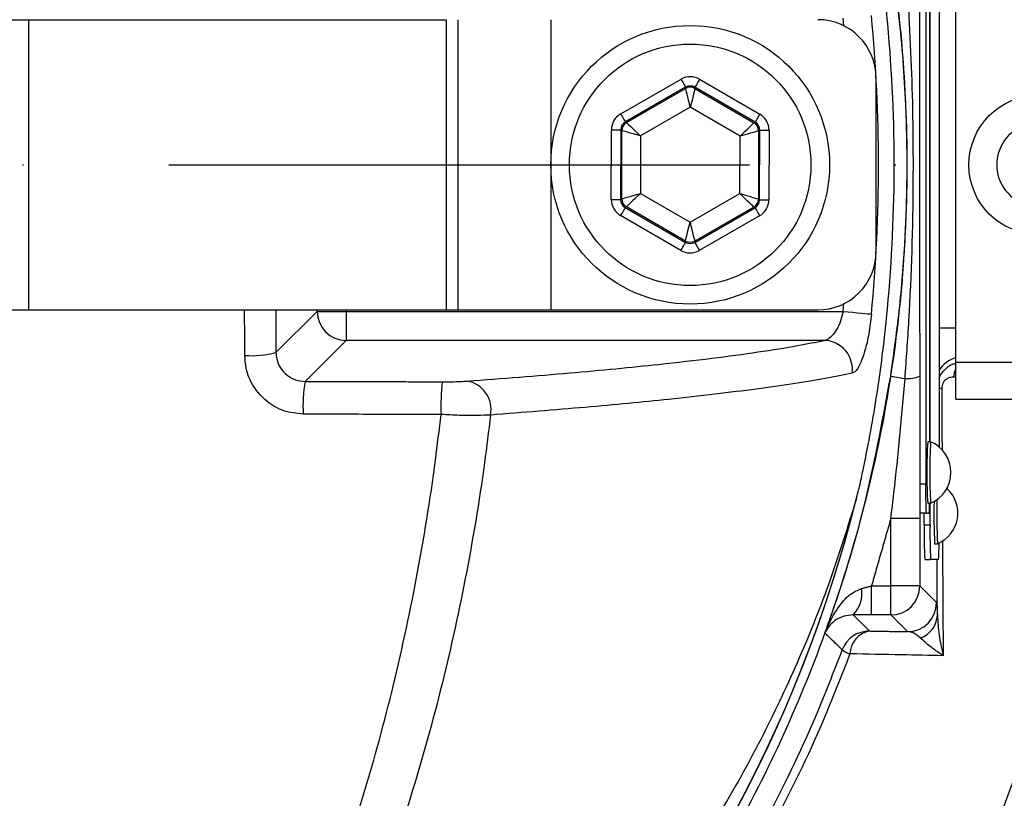
# Model space of a CAD drawing. Extents: x 0 to 10040, y 0 to 6534.
# Drawn here: x 3540 to 3625, y 1252 to 1319 of the extents above; entities that cross this region are included whole.
import ezdxf

# ---------------------------------------------------------------- set-up
doc = ezdxf.new("R2010")
doc.units = 0
doc.header["$LTSCALE"] = 5
doc.header["$MEASUREMENT"] = 0
doc.linetypes.add('GEN7', pattern=[15, 10, -2.5, 0, -2.5])
doc.layers.get('0').update_dxf_attribs({"linetype": 'CONTINUOUS'})
doc.layers.add('7', color=4, linetype='GEN7')
doc.styles.add('ISO', font='GENISO.SHX')
doc.dimstyles.new('GEN-ISO', dxfattribs={"dimtxt": 50, "dimasz": 50, "dimexe": 40, "dimexo": 1, "dimgap": 30, "dimtad": 0, "dimtih": 1, "dimtoh": 1, "dimdec": 1, "dimdsep": 46, "dimtxsty": 'ISO', "dimcen": 2, "dimclrd": 256, "dimclre": 256, "dimclrt": 2, "dimadec": 0, "dimazin": 0, "dimtp": 0.1, "dimtm": 0.1, "dimtfac": 0.05, "dimtdec": 1, "dimtix": 1, "dimtmove": 2, "dimatfit": 3, "dimfxl": 1, "dimtolj": 1, "dimarcsym": 0})

# ---------------------------------------------------------------- blocks, each defined once
blk = doc.blocks.new('*D42')
at = {"color": 3}
for p, q in [((3495.695, 1524.486), (4072.55, 1524.486)), ((4047.55, 1341.266), (4047.55, 1489.486)), ((3728.795, 1306.266), (4072.55, 1306.266))]:
    blk.add_line(p, q, dxfattribs=at)
for points in [[(4053.383, 1489.486), (4041.717, 1489.486), (4047.55, 1524.486)], [(4041.717, 1341.266), (4053.383, 1341.266), (4047.55, 1306.266)]]:
    blk.add_solid(points, dxfattribs=at)
at = {"color": 2, "insert": (3992.55, 1415.376), "char_height": 50, "attachment_point": 5, "rotation": 90, "style": 'ISO'}
blk.add_mtext('\\A1;218', dxfattribs=at)
blk = doc.blocks.new('*D43')
at = {"color": 3}
for p, q in [((3728.795, 1306.266), (4072.55, 1306.266)), ((4047.55, 1271.266), (4047.55, 1065.916)), ((3460.795, 1030.916), (4072.55, 1030.916))]:
    blk.add_line(p, q, dxfattribs=at)
for points in [[(4053.383, 1271.266), (4041.717, 1271.266), (4047.55, 1306.266)], [(4041.717, 1065.916), (4053.383, 1065.916), (4047.55, 1030.916)]]:
    blk.add_solid(points, dxfattribs=at)
at = {"color": 2, "insert": (3992.55, 1168.591), "char_height": 50, "attachment_point": 5, "rotation": 90, "style": 'ISO'}
blk.add_mtext('\\A1;275', dxfattribs=at)

msp = doc.modelspace()

# ---------------------------------------------------------------- linework, layer by layer
at = {"color": 7, "linetype": 'Continuous'}
for p, q in [((3618.074, 1333.766), (3618.074, 1278.766)), ((3619.236, 1330.572), (3619.236, 1281.96)), ((3618.423, 1282.416), (3618.423, 1330.116)), ((3618.448, 1282.416), (3618.448, 1330.116)), ((3620.67, 1289.266), (3620.67, 1323.266)), ((3529.048, 1318.766), (3540.819, 1318.766)), ((3540.819, 1318.766), (3576.773, 1318.766)), ((3540.819, 1318.766), (3540.819, 1293.766)), ((3576.773, 1318.766), (3576.773, 1293.766)), ((3577.795, 1318.766), (3577.795, 1293.766)), ((3585.795, 1318.766), (3585.795, 1293.766)), ((3611.031, 1318.238), (3610.971, 1318.894)), ((3591.816, 1310.655), (3597.007, 1313.642)), ((3598.607, 1313.639), (3603.789, 1310.636)), ((3613.795, 1313.766), (3613.795, 1298.766)), ((3597.406, 1312.948), (3592.215, 1309.962)), ((3592.313, 1309.905), (3597.406, 1312.834)), ((3597.406, 1312.834), (3597.406, 1312.948)), ((3598.206, 1312.947), (3598.206, 1312.833)), ((3603.388, 1309.944), (3598.206, 1312.947)), ((3598.206, 1312.833), (3603.289, 1309.888)), ((3597.803, 1311.218), (3593.511, 1308.749)), ((3602.087, 1308.735), (3597.803, 1311.218)), ((3591.004, 1303.283), (3591.014, 1309.271)), ((3591.814, 1309.27), (3591.804, 1303.281)), ((3591.912, 1309.213), (3591.814, 1309.27)), ((3591.903, 1303.338), (3591.912, 1309.213)), ((3592.215, 1309.962), (3592.313, 1309.905)), ((3603.289, 1309.888), (3603.388, 1309.944)), ((3603.688, 1309.194), (3603.678, 1303.319)), ((3603.786, 1309.251), (3603.688, 1309.194)), ((3603.777, 1303.262), (3603.786, 1309.251)), ((3604.586, 1309.25), (3604.577, 1303.261)), ((3593.511, 1308.749), (3593.503, 1303.797)), ((3602.079, 1303.784), (3602.087, 1308.735)), ((3591.804, 1303.281), (3591.903, 1303.338)), ((3593.503, 1303.797), (3597.787, 1301.315)), ((3597.787, 1301.315), (3602.079, 1303.784)), ((3603.678, 1303.319), (3603.777, 1303.262)), ((3592.302, 1302.645), (3592.203, 1302.588)), ((3592.203, 1302.588), (3597.385, 1299.585)), ((3597.385, 1299.699), (3592.302, 1302.645)), ((3603.277, 1302.627), (3598.185, 1299.698)), ((3598.185, 1299.584), (3603.376, 1302.57)), ((3603.376, 1302.57), (3603.277, 1302.627)), ((3596.984, 1298.893), (3591.802, 1301.896)), ((3603.775, 1301.877), (3598.583, 1298.891)), ((3597.385, 1299.585), (3597.385, 1299.699)), ((3598.185, 1299.698), (3598.185, 1299.584)), ((3610.971, 1293.639), (3611.031, 1294.294)), ((3529.048, 1293.766), (3540.819, 1293.766)), ((3540.819, 1293.766), (3576.773, 1293.766)), ((3562.128, 1290.096), (3565.671, 1293.639)), ((3565.671, 1293.639), (3565.671, 1293.766)), ((3565.671, 1293.639), (3568.168, 1293.639)), ((3568.168, 1293.766), (3568.168, 1293.639)), ((3568.168, 1293.639), (3568.168, 1291.142)), ((3568.168, 1293.639), (3610.971, 1293.639)), ((3576.773, 1293.766), (3577.795, 1293.766)), ((3577.795, 1293.766), (3585.795, 1293.766)), ((3585.795, 1293.766), (3608.795, 1293.766)), ((3619.236, 1292.228), (3620.67, 1292.228)), ((3568.168, 1291.142), (3564.636, 1287.611)), ((3609.339, 1291.142), (3568.168, 1291.142)), ((3620.67, 1286.066), (3620.67, 1289.266)), ((3620.67, 1289.266), (3634.92, 1289.266)), ((3620.67, 1286.066), (3634.92, 1286.066)), ((3618.074, 1278.766), (3617.574, 1278.766)), ((3618.448, 1275.266), (3618.448, 1277.116)), ((3618.118, 1276.266), (3617.618, 1276.266)), ((3617.949, 1275.266), (3617.949, 1276.266)), ((3618.118, 1276.266), (3618.38, 1276.266)), ((3615.073, 1269.988), (3615.073, 1275.801)), ((3617.573, 1275.801), (3615.073, 1275.801)), ((3617.573, 1275.801), (3617.573, 1269.988)), ((3617.949, 1275.266), (3618.448, 1275.266)), ((3618.001, 1272.266), (3618.501, 1272.266)), ((3619.183, 1272.266), (3618.501, 1272.266)), ((3613.407, 1269.988), (3615.073, 1269.988)), ((3613.407, 1267.489), (3613.407, 1269.988)), ((3617.573, 1269.988), (3615.073, 1269.988)), ((3615.073, 1267.489), (3615.073, 1269.988)), ((3617.573, 1269.988), (3619.007, 1268.554)), ((3615.073, 1267.489), (3613.407, 1267.489)), ((3616.508, 1266.054), (3615.073, 1267.489))]:
    msp.add_line(p, q, dxfattribs=at)
for points in [[(3597.007, 1313.642), (3597.084, 1313.508), (3597.158, 1313.379), (3597.227, 1313.26), (3597.287, 1313.155), (3597.336, 1313.069), (3597.374, 1313.004), (3597.397, 1312.964), (3597.406, 1312.948)], [(3598.607, 1313.639), (3598.53, 1313.505), (3598.455, 1313.377), (3598.386, 1313.258), (3598.326, 1313.154), (3598.276, 1313.068), (3598.238, 1313.003), (3598.215, 1312.962), (3598.206, 1312.947)], [(3597.803, 1311.218), (3597.727, 1311.53), (3597.653, 1311.83), (3597.585, 1312.107), (3597.525, 1312.351), (3597.475, 1312.552), (3597.438, 1312.703), (3597.415, 1312.799), (3597.406, 1312.834)], [(3598.206, 1312.833), (3598.197, 1312.797), (3598.173, 1312.702), (3598.135, 1312.551), (3598.085, 1312.35), (3598.025, 1312.106), (3597.956, 1311.829), (3597.881, 1311.529), (3597.803, 1311.218)], [(3591.816, 1310.655), (3591.893, 1310.522), (3591.967, 1310.393), (3592.035, 1310.274), (3592.096, 1310.169), (3592.145, 1310.083), (3592.183, 1310.018), (3592.206, 1309.977), (3592.215, 1309.962)], [(3603.789, 1310.636), (3603.711, 1310.503), (3603.637, 1310.374), (3603.568, 1310.256), (3603.507, 1310.151), (3603.458, 1310.065), (3603.42, 1310), (3603.396, 1309.96), (3603.388, 1309.944)], [(3591.014, 1309.271), (3591.168, 1309.271), (3591.317, 1309.271), (3591.454, 1309.271), (3591.575, 1309.27), (3591.674, 1309.27), (3591.749, 1309.27), (3591.796, 1309.27), (3591.814, 1309.27)], [(3593.511, 1308.749), (3593.203, 1308.838), (3592.906, 1308.924), (3592.631, 1309.004), (3592.39, 1309.074), (3592.191, 1309.132), (3592.042, 1309.175), (3591.948, 1309.203), (3591.912, 1309.213)], [(3592.313, 1309.905), (3592.34, 1309.879), (3592.41, 1309.811), (3592.522, 1309.703), (3592.671, 1309.559), (3592.852, 1309.385), (3593.058, 1309.187), (3593.28, 1308.972), (3593.511, 1308.749)], [(3602.087, 1308.735), (3602.319, 1308.957), (3602.542, 1309.171), (3602.748, 1309.369), (3602.93, 1309.543), (3603.079, 1309.686), (3603.192, 1309.794), (3603.262, 1309.862), (3603.289, 1309.888)], [(3603.688, 1309.194), (3603.652, 1309.184), (3603.558, 1309.157), (3603.408, 1309.114), (3603.209, 1309.057), (3602.968, 1308.988), (3602.693, 1308.909), (3602.396, 1308.824), (3602.087, 1308.735)], [(3603.786, 1309.251), (3603.804, 1309.251), (3603.851, 1309.251), (3603.926, 1309.251), (3604.026, 1309.251), (3604.146, 1309.25), (3604.283, 1309.25), (3604.432, 1309.25), (3604.586, 1309.25)], [(3591.004, 1303.283), (3591.159, 1303.282), (3591.307, 1303.282), (3591.445, 1303.282), (3591.565, 1303.282), (3591.665, 1303.281), (3591.739, 1303.281), (3591.787, 1303.281), (3591.804, 1303.281)], [(3591.903, 1303.338), (3591.938, 1303.348), (3592.033, 1303.375), (3592.182, 1303.418), (3592.381, 1303.475), (3592.623, 1303.545), (3592.897, 1303.623), (3593.195, 1303.709), (3593.503, 1303.797)], [(3593.503, 1303.797), (3593.271, 1303.575), (3593.048, 1303.361), (3592.842, 1303.163), (3592.661, 1302.989), (3592.511, 1302.846), (3592.399, 1302.738), (3592.328, 1302.67), (3592.302, 1302.645)], [(3602.079, 1303.784), (3602.388, 1303.694), (3602.685, 1303.608), (3602.959, 1303.528), (3603.2, 1303.458), (3603.399, 1303.4), (3603.549, 1303.357), (3603.643, 1303.33), (3603.678, 1303.319)], [(3603.277, 1302.627), (3603.251, 1302.653), (3603.18, 1302.721), (3603.068, 1302.829), (3602.919, 1302.973), (3602.739, 1303.147), (3602.533, 1303.346), (3602.311, 1303.56), (3602.079, 1303.784)], [(3603.777, 1303.262), (3603.795, 1303.262), (3603.842, 1303.262), (3603.916, 1303.262), (3604.016, 1303.262), (3604.137, 1303.262), (3604.274, 1303.261), (3604.422, 1303.261), (3604.577, 1303.261)], [(3592.203, 1302.588), (3592.194, 1302.573), (3592.171, 1302.532), (3592.133, 1302.467), (3592.083, 1302.381), (3592.023, 1302.277), (3591.954, 1302.158), (3591.879, 1302.029), (3591.802, 1301.896)], [(3603.376, 1302.57), (3603.385, 1302.555), (3603.408, 1302.514), (3603.445, 1302.449), (3603.495, 1302.363), (3603.555, 1302.258), (3603.624, 1302.139), (3603.698, 1302.011), (3603.775, 1301.877)], [(3597.385, 1299.699), (3597.394, 1299.735), (3597.418, 1299.83), (3597.455, 1299.981), (3597.505, 1300.182), (3597.566, 1300.426), (3597.635, 1300.703), (3597.71, 1301.003), (3597.787, 1301.315)], [(3597.787, 1301.315), (3597.864, 1301.003), (3597.938, 1300.702), (3598.006, 1300.425), (3598.066, 1300.181), (3598.115, 1299.98), (3598.153, 1299.829), (3598.176, 1299.734), (3598.185, 1299.698)], [(3597.385, 1299.585), (3597.376, 1299.57), (3597.352, 1299.529), (3597.315, 1299.465), (3597.265, 1299.378), (3597.204, 1299.274), (3597.136, 1299.155), (3597.061, 1299.027), (3596.984, 1298.893)], [(3598.185, 1299.584), (3598.193, 1299.569), (3598.217, 1299.528), (3598.254, 1299.463), (3598.304, 1299.377), (3598.364, 1299.272), (3598.432, 1299.153), (3598.507, 1299.024), (3598.583, 1298.891)], [(3610.971, 1293.639), (3611.393, 1293.598), (3611.803, 1293.56), (3612.189, 1293.523), (3612.54, 1293.49), (3612.845, 1293.461), (3613.096, 1293.437), (3613.285, 1293.419), (3613.407, 1293.408)], [(3615.06, 1288.051), (3615.087, 1288.047), (3615.155, 1288.036), (3615.261, 1288.02), (3615.405, 1287.997), (3615.583, 1287.97), (3615.794, 1287.937), (3616.032, 1287.9), (3616.296, 1287.859)]]:
    msp.add_lwpolyline(points, dxfattribs=at)
for centre, radius in [((3477.795, 1306.266), 162.5), ((3477.795, 1306.266), 160), ((3597.795, 1306.266), 12), ((3597.795, 1306.266), 10.4), ((3627.795, 1306.266), 6)]:
    msp.add_circle(centre, radius, dxfattribs=at)
for centre, radius, start, end in [((3477.795, 1306.266), 169.897, 326.9185, 33.0815), ((3477.795, 1306.266), 171.662, 326.9185, 31.88617), ((3608.795, 1313.766), 5, 0, 90), ((3477.795, 1306.266), 136.219, 354.58345, 5.41655), ((3597.805, 1312.141), 0.8, 59.91946, 119.89815), ((3592.712, 1309.212), 0.8, 119.91878, 179.89868), ((3602.888, 1309.195), 0.8, 359.92109, 59.89757), ((3627.795, 1306.266), 3.6, 101.93786, 256.25869), ((3477.795, 1306.266), 162.5, 270, 0), ((3592.703, 1303.337), 0.8, 179.91857, 239.89823), ((3602.878, 1303.321), 0.8, 299.92066, 359.89772), ((3597.786, 1300.391), 0.8, 239.91961, 299.89801), ((3608.795, 1298.766), 5, 270, 0), ((3568.176, 1293.647), 2.505, 180.1837, 269.81639), ((3609.263, 1288.635), 2.508, 352.83001, 88.25849), ((3560.062, 1297.769), 7.946, 265.51656, 285.07394), ((3621.338, 1287.228), 2.502, 105.47795, 147.17906), ((3616.481, 1290.905), 3.052, 266.50881, 290.71699), ((3622.415, 1287.84), 1.945, 153.74256, 175.75222), ((3576.906, 1285.474), 12.454, 170.1233, 183.15851), ((3595.558, 1285.441), 19.227, 173.62371, 182.04959), ((3578.178, 1285.195), 2.47, 348.73588, 80.46134), ((3619.806, 1284.348), 2.697, 97.34708, 102.21108), ((3477.795, 1306.266), 157.061, 325.17973, 352.61057), ((3477.795, 1306.266), 158.121, 325.17973, 352.66041), ((3665.902, 1279.766), 47.727, 176.81706, 183.18294), ((3665.878, 1279.769), 47.454, 176.80245, 183.20496), ((3617.367, 1279.766), 2.881, 293.12399, 66.87601), ((3466.635, 1289.576), 255.3, 299.0463, 357.55815), ((3653.928, 1278.141), 35.86, 179.00191, 182.99777), ((3497.795, 1306.266), 117.88, 286.42398, 346.18439), ((3617.961, 1276.266), 2.881, 293.12399, 47.64722), ((3497.795, 1306.266), 117.872, 286.42368, 345.84682), ((3608.169, 1277.086), 10.243, 355.41168, 0.17097), ((3670.956, 1276.053), 52.171, 178.66776, 182.67688), ((3671.708, 1276.101), 52.675, 178.55682, 182.70346), ((3660.964, 1274.516), 43.022, 179.00158, 182.99832), ((3661.464, 1274.516), 43.022, 179.0013, 182.99804), ((3600.791, 1273.551), 18.437, 356.00252, 0.3938), ((3609.996, 1269.32), 2.591, 315.13567, 9.87406), ((3615.072, 1269.989), 2.5, 270.02027, 359.97998), ((3616.507, 1268.555), 2.501, 270.02047, 359.97979), ((3616.867, 1267.582), 2.216, 289.91015, 357.32009), ((3613.237, 1263.608), 2.501, 90.02111, 159.70754), ((3613.614, 1264.079), 2.064, 100.52931, 178.30926), ((3612.349, 1266.523), 2.513, 234.56091, 251.46291)]:
    msp.add_arc(centre, radius, start, end, dxfattribs=at)
for centre, major_axis, ratio, start_param, end_param in [((3597.805, 1312.254), (-0.003, -1.6), 0.999797, 2.618082, 3.665103), ((3597.805, 1312.254), (0.001, 0.8), 0.999391, 5.759674, 6.806696), ((3592.614, 1309.268), (1.385, -0.802), 0.999797, 2.618082, 3.665103), ((3602.986, 1309.252), (-1.387, -0.798), 0.999797, 2.618082, 3.665103), ((3592.614, 1309.268), (0.693, -0.401), 0.999391, 2.618082, 3.665103), ((3602.986, 1309.252), (0.694, 0.399), 0.999391, 5.759674, 6.806696), ((3592.605, 1303.28), (1.387, 0.798), 0.999797, 2.618082, 3.665103), ((3592.605, 1303.28), (0.694, 0.399), 0.999391, 2.618082, 3.665103), ((3602.976, 1303.264), (0.693, -0.401), 0.999391, 5.759674, 6.806696), ((3602.976, 1303.264), (-1.385, 0.802), 0.999797, 2.618082, 3.665103), ((3597.786, 1300.278), (0.001, 0.8), 0.999391, 2.618082, 3.665103), ((3597.786, 1300.278), (0.003, 1.6), 0.999797, 2.618082, 3.665103)]:
    msp.add_ellipse(centre, major_axis=major_axis, ratio=ratio, start_param=start_param, end_param=end_param, dxfattribs=at)
for points, knots in [([(3680.938, 1158.675), (3683.775, 1163.53), (3689.438, 1173.221), (3696.632, 1188.426), (3702.823, 1203.996), (3707.909, 1219.919), (3711.901, 1236.118), (3714.777, 1252.534), (3716.483, 1268.64), (3717.096, 1284.344), (3716.84, 1299.569), (3715.561, 1314.692), (3713.333, 1329.656), (3710.157, 1344.408), (3705.929, 1359.338), (3700.565, 1374.368), (3693.983, 1389.396), (3686.374, 1403.903), (3677.883, 1417.868), (3668.405, 1431.108), (3658.046, 1443.6), (3647.156, 1454.963), (3635.868, 1465.234), (3624.285, 1474.444), (3612.153, 1482.904), (3599.422, 1490.392), (3586.242, 1496.949), (3572.294, 1502.749), (3557.599, 1507.673), (3542.191, 1511.606), (3526.561, 1514.396), (3510.776, 1516.022), (3494.931, 1516.495), (3479.123, 1515.912), (3463.906, 1514.13), (3449.354, 1511.348), (3435.508, 1507.682), (3422.001, 1503.078), (3408.884, 1497.572), (3396.293, 1491.189), (3387.013, 1485.749), (3381.98, 1482.441), (3380.828, 1481.684)], [0, 0, 0, 0, 0.027607, 0.055107, 0.082517, 0.109856, 0.137145, 0.164404, 0.191653, 0.216636, 0.241553, 0.266376, 0.29112, 0.315801, 0.340437, 0.367281, 0.394113, 0.420945, 0.447677, 0.4743, 0.500834, 0.527302, 0.551525, 0.575727, 0.599924, 0.624102, 0.648177, 0.672152, 0.698216, 0.724212, 0.750167, 0.77611, 0.802063, 0.827942, 0.8537, 0.87721, 0.90063, 0.923965, 0.947226, 0.970425, 0.993234, 1, 1, 1, 1]), ([(3570.076, 1209.009), (3567.502, 1207.195), (3562.353, 1203.567), (3553.869, 1198.76), (3544.762, 1194.503), (3535.027, 1190.955), (3525.04, 1188.218), (3513.77, 1186.166), (3501.216, 1184.915), (3487.399, 1184.527), (3473.55, 1185.189), (3460.371, 1186.818), (3447.929, 1189.294), (3436.244, 1192.438), (3424.793, 1196.335), (3413.663, 1200.95), (3402.855, 1206.293), (3392.421, 1212.37), (3382.384, 1219.148), (3372.848, 1226.546), (3363.865, 1234.501), (3356.359, 1242.11), (3350.119, 1249.135), (3345.039, 1255.523), (3340.434, 1262.297), (3336.399, 1269.661), (3333.104, 1277.628), (3330.568, 1286.072), (3328.904, 1294.774), (3328.178, 1303.629), (3328.367, 1312.515), (3329.394, 1320.731), (3331.063, 1328.192), (3333.153, 1334.893), (3335.85, 1341.6), (3339.257, 1348.191), (3343.354, 1354.595), (3347.89, 1360.654), (3354.047, 1367.939), (3362.035, 1376.319), (3372.165, 1385.474), (3383.007, 1393.893), (3394.425, 1401.456), (3406.374, 1408.109), (3418.769, 1413.847), (3431.6, 1418.672), (3444.338, 1422.401), (3456.878, 1425.093), (3469.129, 1426.869), (3481.456, 1427.824), (3493.099, 1427.926), (3504.003, 1427.376), (3514.157, 1426.282), (3524.193, 1424.498), (3534.027, 1421.929), (3543.593, 1418.504), (3552.842, 1414.298), (3561.718, 1409.335), (3567.349, 1405.54), (3570.073, 1403.526), (3570.076, 1403.523)], [0, 0, 0, 0, 0.015332, 0.030665, 0.047482, 0.064359, 0.08124, 0.098061, 0.120381, 0.142779, 0.165173, 0.187488, 0.20692, 0.226431, 0.245971, 0.265487, 0.284925, 0.304718, 0.324581, 0.344473, 0.364345, 0.384147, 0.397765, 0.411419, 0.425032, 0.438592, 0.452869, 0.467188, 0.481462, 0.495739, 0.510063, 0.524341, 0.535725, 0.547132, 0.558517, 0.571078, 0.583684, 0.596324, 0.60893, 0.631492, 0.65412, 0.676743, 0.699297, 0.721397, 0.743571, 0.765741, 0.787834, 0.807727, 0.827678, 0.847629, 0.867524, 0.884122, 0.900759, 0.917379, 0.933954, 0.950432, 0.966967, 0.983501, 0.999978, 1, 1, 1, 1]), ([(3570.953, 1401.936), (3570.565, 1402.228), (3567.496, 1404.543), (3561.51, 1408.582), (3552.709, 1413.526), (3543.536, 1417.716), (3534.035, 1421.138), (3524.251, 1423.714), (3514.25, 1425.51), (3504.129, 1426.617), (3493.245, 1427.182), (3481.607, 1427.095), (3469.273, 1426.148), (3457.013, 1424.375), (3444.468, 1421.68), (3431.728, 1417.94), (3418.899, 1413.098), (3406.51, 1407.338), (3394.577, 1400.662), (3383.186, 1393.077), (3372.379, 1384.639), (3362.288, 1375.466), (3354.354, 1367.09), (3348.263, 1359.839), (3343.798, 1353.848), (3339.767, 1347.518), (3336.422, 1341.015), (3333.779, 1334.407), (3331.734, 1327.818), (3330.101, 1320.484), (3329.097, 1312.408), (3328.912, 1303.674), (3329.622, 1294.97), (3331.25, 1286.415), (3333.731, 1278.114), (3336.962, 1270.263), (3340.927, 1262.989), (3345.467, 1256.282), (3350.475, 1249.954), (3356.653, 1242.959), (3364.111, 1235.352), (3373.061, 1227.379), (3382.568, 1219.963), (3392.578, 1213.167), (3402.994, 1207.07), (3413.793, 1201.708), (3424.921, 1197.076), (3436.374, 1193.166), (3448.063, 1190.014), (3460.509, 1187.535), (3473.695, 1185.912), (3487.55, 1185.264), (3501.371, 1185.671), (3513.903, 1186.944), (3525.123, 1189.011), (3535.035, 1191.747), (3544.694, 1195.288), (3553.945, 1199.634), (3562.766, 1204.682), (3568.224, 1208.625), (3570.953, 1210.597)], [0, 0, 0, 0, 0.002364, 0.01872, 0.035134, 0.051548, 0.067905, 0.084427, 0.100995, 0.11758, 0.134126, 0.154031, 0.173994, 0.193955, 0.213858, 0.235956, 0.25813, 0.280309, 0.302413, 0.32494, 0.347536, 0.370138, 0.392672, 0.405128, 0.417616, 0.430072, 0.442482, 0.453674, 0.464888, 0.476079, 0.490111, 0.504189, 0.518221, 0.532252, 0.546328, 0.560362, 0.573781, 0.587252, 0.600764, 0.61424, 0.634021, 0.653874, 0.673746, 0.693589, 0.713363, 0.732807, 0.752331, 0.771879, 0.791398, 0.810838, 0.833158, 0.85556, 0.877965, 0.900292, 0.916997, 0.933762, 0.950522, 0.967223, 0.983612, 1, 1, 1, 1]), ([(3532.163, 1419.849), (3534.712, 1419.022), (3539.811, 1417.369), (3548.006, 1413.916), (3556.686, 1409.465), (3565.657, 1403.786), (3574.097, 1397.346), (3581.778, 1390.322), (3588.668, 1382.791), (3594.79, 1374.855), (3600.232, 1366.438), (3604.96, 1357.574), (3608.914, 1348.303), (3612.084, 1338.686), (3614.436, 1328.838), (3615.939, 1318.87), (3616.569, 1308.845), (3616.358, 1298.825), (3615.315, 1288.857), (3613.442, 1279.022), (3610.727, 1269.386), (3607.211, 1260), (3602.928, 1250.939), (3597.905, 1242.279), (3592.154, 1234.084), (3585.73, 1226.392), (3578.689, 1219.259), (3570.7, 1212.425), (3562.256, 1206.447), (3553.458, 1201.319), (3544.873, 1197.206), (3537.716, 1194.425), (3533.428, 1193.08), (3532.163, 1192.683)], [0, 0, 0, 0, 0.026526, 0.053052, 0.0879563, 0.1230006, 0.158045, 0.1929494, 0.2259151, 0.2589987, 0.2920822, 0.325048, 0.3583482, 0.39177, 0.4251916, 0.4584918, 0.4914562, 0.5245384, 0.5576205, 0.5905847, 0.623549, 0.6566311, 0.689713, 0.7226771, 0.7556416, 0.7887237, 0.8218058, 0.85477, 0.8927046, 0.9240774, 0.9555008, 0.9868736, 1, 1, 1, 1]), ([(3617.733, 1415.536), (3617.733, 1415.536), (3619.204, 1412.962), (3623.083, 1408.417), (3628.666, 1399.274), (3634.852, 1388.37), (3640.848, 1375.308), (3645.884, 1361.852), (3649.73, 1348.595), (3652.484, 1335.638), (3654.238, 1323.054), (3655.068, 1310.378), (3654.919, 1297.28), (3653.627, 1283.845), (3651.097, 1269.618), (3647.311, 1255.082), (3642.158, 1240.375), (3635.867, 1226.11), (3629.323, 1214.339), (3623.442, 1204.622), (3619.422, 1199.879), (3617.892, 1197.2), (3617.892, 1197.2)], [0, 0, 0, 0, 0, 0.037933, 0.075867, 0.136976, 0.198261, 0.259549, 0.32066, 0.374713, 0.42891, 0.483086, 0.537109, 0.596337, 0.655575, 0.72183, 0.788309, 0.854786, 0.921038, 0.960519, 1, 1, 1, 1, 1]), ([(3612.09, 1277.445), (3612.204, 1277.879), (3612.433, 1278.752), (3613.075, 1281.808), (3613.951, 1286.546), (3615.01, 1295.09), (3615.571, 1305.734), (3615.088, 1316.54), (3614.048, 1325.404), (3613.126, 1330.473), (3612.448, 1333.723), (3612.209, 1334.634), (3612.09, 1335.088)], [0, 0, 0, 0, 0.023896, 0.048035, 0.160536, 0.273108, 0.490888, 0.708669, 0.829326, 0.949904, 0.975083, 1, 1, 1, 1]), ([(3615.06, 1288.051), (3615.342, 1290.056), (3615.906, 1294.068), (3616.366, 1300.146), (3616.532, 1306.264), (3616.352, 1312.913), (3615.851, 1318.99), (3615.273, 1323.001), (3615.06, 1324.481)], [0, 0, 0, 0, 0.16606, 0.332152, 0.499953, 0.667754, 0.877337, 1, 1, 1, 1]), ([(3616.296, 1287.859), (3616.415, 1289.521), (3616.82, 1295.165), (3617.077, 1304.136), (3616.949, 1314.757), (3616.514, 1321.366), (3616.296, 1324.673)], [0, 0, 0, 0, 0.135704, 0.460812, 0.730152, 1, 1, 1, 1]), ([(3617.561, 1324.482), (3617.557, 1321.155), (3617.546, 1312.653), (3617.546, 1300.478), (3617.557, 1291.676), (3617.561, 1288.051)], [0, 0, 0, 0, 0.274306, 0.70107, 1, 1, 1, 1]), ([(3610.971, 1293.639), (3610.903, 1293.357), (3610.766, 1292.786), (3610.415, 1292.051), (3610.001, 1291.487), (3609.626, 1291.202), (3609.411, 1291.157), (3609.339, 1291.142)], [0, 0, 0, 0, 0.209047, 0.424142, 0.649674, 0.883709, 1, 1, 1, 1]), ([(3613.407, 1293.408), (3613.339, 1292.838), (3613.203, 1291.7), (3612.847, 1290.19), (3612.424, 1289.03), (3612.04, 1288.444), (3611.824, 1288.353), (3611.751, 1288.322)], [0, 0, 0, 0, 0.217863, 0.435274, 0.657606, 0.885981, 1, 1, 1, 1]), ([(3578.587, 1287.631), (3581.606, 1287.864), (3587.644, 1288.328), (3594.459, 1288.995), (3599.74, 1289.602), (3603.724, 1290.141), (3606.937, 1290.655), (3608.599, 1290.992), (3609.339, 1291.142)], [0, 0, 0, 0, 0.216923, 0.433847, 0.582627, 0.731526, 0.880307, 1, 1, 1, 1]), ([(3564.471, 1284.788), (3563.908, 1284.846), (3562.781, 1284.961), (3561.277, 1285.836), (3560.139, 1287.118), (3559.533, 1288.537), (3559.467, 1289.474), (3559.441, 1289.847)], [0, 0, 0, 0, 0.213446, 0.427352, 0.642127, 0.857958, 1, 1, 1, 1]), ([(3562.128, 1290.096), (3562.142, 1289.913), (3562.176, 1289.452), (3562.48, 1288.755), (3563.047, 1288.125), (3563.797, 1287.696), (3564.357, 1287.639), (3564.636, 1287.611)], [0, 0, 0, 0, 0.141578, 0.356929, 0.571626, 0.78587, 1, 1, 1, 1]), ([(3619.236, 1287.872), (3619.256, 1287.928), (3619.353, 1288.202), (3619.726, 1288.648), (3620.205, 1289.059), (3620.571, 1289.148), (3620.67, 1289.172)], [0, 0, 0, 0, 0.086008, 0.421646, 0.84375, 1, 1, 1, 1]), ([(3611.751, 1288.322), (3611.002, 1288.169), (3609.492, 1287.86), (3606.717, 1287.403), (3603.552, 1286.948), (3599.976, 1286.5), (3595.192, 1285.971), (3588.951, 1285.368), (3583.389, 1284.931), (3580.601, 1284.712)], [0, 0, 0, 0, 0.119682, 0.240939, 0.362196, 0.484503, 0.60681, 0.802846, 1, 1, 1, 1]), ([(3609.399, 1265.924), (3609.607, 1266.509), (3610.983, 1270.38), (3613.177, 1277.698), (3614.431, 1284.591), (3615.06, 1288.051)], [0, 0, 0, 0, 0.081421, 0.53891, 1, 1, 1, 1]), ([(3617.561, 1288.051), (3617.566, 1284.726), (3617.572, 1280.647), (3617.573, 1276.557), (3617.573, 1275.801)], [0, 0, 0, 0, 0.815228, 1, 1, 1, 1]), ([(3620.475, 1287.984), (3620.318, 1287.97), (3620.062, 1287.949), (3619.753, 1287.736), (3619.577, 1287.507), (3619.478, 1287.266), (3619.467, 1287.103), (3619.461, 1287.022)], [0, 0, 0, 0, 0.3523382, 0.5765376, 0.7389528, 0.8694705, 1, 1, 1, 1]), ([(3576.45, 1287.577), (3576.717, 1287.578), (3577.263, 1287.579), (3578.033, 1287.598), (3578.403, 1287.62), (3578.587, 1287.631)], [0, 0, 0, 0, 0.324019, 0.661977, 1, 1, 1, 1]), ([(3615.073, 1275.801), (3615.164, 1276.535), (3615.659, 1280.546), (3616.009, 1284.571), (3616.296, 1287.859)], [0, 0, 0, 0, 0.182987, 1, 1, 1, 1]), ([(3619.461, 1287.022), (3619.464, 1286.031), (3619.47, 1284.227), (3619.48, 1282.446), (3619.484, 1281.643)], [0, 0, 0, 0, 0.549605, 1, 1, 1, 1]), ([(3555.655, 1218.906), (3556.667, 1220.738), (3558.692, 1224.401), (3561.5, 1230.205), (3564.132, 1236.234), (3566.875, 1243.301), (3569.604, 1251.469), (3572.194, 1260.884), (3574.316, 1270.675), (3575.626, 1278.711), (3576.187, 1283.44), (3576.343, 1284.754)], [0, 0, 0, 0, 0.09762, 0.195238, 0.293878, 0.392517, 0.529205, 0.665887, 0.805993, 0.946093, 1, 1, 1, 1]), ([(3580.601, 1284.712), (3580.432, 1283.335), (3579.854, 1278.599), (3578.513, 1270.615), (3576.34, 1260.821), (3573.639, 1251.246), (3570.753, 1242.871), (3567.877, 1235.699), (3565.131, 1229.612), (3562.181, 1223.712), (3560.037, 1219.971), (3558.965, 1218.1)], [0, 0, 0, 0, 0.055771, 0.191692, 0.327618, 0.467071, 0.606532, 0.704361, 0.802191, 0.901095, 1, 1, 1, 1]), ([(3576.343, 1284.754), (3574.678, 1284.758), (3570.719, 1284.767), (3566.763, 1284.781), (3564.471, 1284.788)], [0, 0, 0, 0, 0.420505, 1, 1, 1, 1]), ([(3580.601, 1284.712), (3580.232, 1284.694), (3579.495, 1284.657), (3577.962, 1284.673), (3576.875, 1284.727), (3576.343, 1284.754)], [0, 0, 0, 0, 0.338591, 0.67664, 1, 1, 1, 1]), ([(3612.09, 1277.445), (3611.371, 1275.12), (3609.933, 1270.469), (3607.232, 1263.723), (3604.141, 1257.138), (3600.249, 1250.066), (3595.434, 1242.644), (3589.503, 1234.966), (3582.885, 1227.765), (3575.538, 1220.931), (3570.114, 1216.911), (3567.34, 1214.854)], [0, 0, 0, 0, 0.091751, 0.18351, 0.276594, 0.369679, 0.492783, 0.615889, 0.741922, 0.867953, 1, 1, 1, 1]), ([(3619.521, 1273.909), (3619.524, 1273.364), (3619.537, 1270.681), (3619.559, 1267.388), (3619.578, 1264.638), (3619.583, 1263.98)], [0, 0, 0, 0, 0.16234, 0.799661, 1, 1, 1, 1]), ([(3609.399, 1265.924), (3609.401, 1265.928), (3609.477, 1266.132), (3609.82, 1266.97), (3610.502, 1268.148), (3611.488, 1269.299), (3612.243, 1269.63), (3612.549, 1269.765)], [0, 0, 0, 0, 0.00255, 0.130042, 0.540334, 0.813608, 1, 1, 1, 1]), ([(3619.007, 1268.554), (3619.018, 1268.515), (3619.044, 1268.424), (3619.067, 1267.824), (3619.081, 1267.478)], [0, 0, 0, 0, 0.422712, 1, 1, 1, 1]), ([(3611.833, 1267.493), (3611.559, 1267.467), (3610.885, 1267.403), (3610.109, 1266.943), (3609.636, 1266.42), (3609.44, 1266.024), (3609.4, 1265.926), (3609.399, 1265.924)], [0, 0, 0, 0, 0.188126, 0.4621, 0.870751, 0.997462, 1, 1, 1, 1]), ([(3619.081, 1267.478), (3619.12, 1266.911), (3619.197, 1265.779), (3619.444, 1264.584), (3619.582, 1263.984), (3619.583, 1263.98)], [0, 0, 0, 0, 0.499385, 0.996589, 1, 1, 1, 1]), ([(3610.892, 1264.476), (3610.862, 1264.504), (3610.715, 1264.648), (3610.392, 1264.961), (3610.013, 1265.33), (3609.663, 1265.669), (3609.488, 1265.838), (3609.399, 1265.924)], [0, 0, 0, 0, 0.0595314, 0.2976548, 0.6488277, 0.8215413, 1, 1, 1, 1]), ([(3617.622, 1265.498), (3617.414, 1265.675), (3617.048, 1265.985), (3616.67, 1266.033), (3616.508, 1266.054)], [0, 0, 0, 0, 0.569885, 1, 1, 1, 1]), ([(3619.583, 1263.98), (3619.58, 1263.981), (3619.176, 1264.253), (3618.405, 1264.787), (3617.884, 1265.26), (3617.622, 1265.498)], [0, 0, 0, 0, 0.003107, 0.49959, 1, 1, 1, 1]), ([(3576.669, 1215.226), (3578.376, 1216.747), (3581.797, 1219.795), (3587.323, 1225.485), (3593.145, 1232.34), (3599.043, 1240.602), (3604.263, 1249.432), (3608.174, 1257.475), (3610.158, 1262.585), (3610.892, 1264.476)], [0, 0, 0, 0, 0.113496, 0.227364, 0.393033, 0.558702, 0.729288, 0.899873, 1, 1, 1, 1]), ([(3611.55, 1264.14), (3610.81, 1262.235), (3608.833, 1257.15), (3604.94, 1249.159), (3599.727, 1240.327), (3593.79, 1231.972), (3589.352, 1226.722), (3584.261, 1221.209), (3581.255, 1218.413), (3578.286, 1215.651)], [0, 0, 0, 0, 0.103023, 0.27502, 0.447643, 0.620271, 0.792273, 0.79485, 1, 1, 1, 1]), ([(3619.583, 1263.98), (3618.383, 1264.004), (3615.707, 1264.057), (3613.028, 1264.111), (3611.55, 1264.14)], [0, 0, 0, 0, 0.448553, 1, 1, 1, 1])]:
    msp.add_open_spline(points, degree=3, knots=knots, dxfattribs=at)
for points in [[(3559.441, 1289.847), (3559.425, 1293.766)], [(3562.114, 1293.766), (3562.128, 1290.096)], [(3620.67, 1287.977), (3620.475, 1287.984)], [(3564.636, 1287.611), (3576.45, 1287.577)], [(3618.499, 1282.416), (3618.249, 1282.416)], [(3618.249, 1277.116), (3618.499, 1277.116)], [(3615.073, 1275.801), (3613.407, 1269.988)], [(3618.842, 1273.616), (3619.092, 1273.616)], [(3619.081, 1267.478), (3619.061, 1272.266)], [(3612.549, 1269.765), (3613.407, 1269.988)], [(3611.833, 1267.493), (3613.236, 1266.109)], [(3613.407, 1267.489), (3611.833, 1267.493)], [(3613.236, 1266.109), (3616.508, 1266.054)]]:
    msp.add_open_spline(points, degree=1, dxfattribs=at)
at = {"layer": '7'}
msp.add_line((3477.795, 1306.266), (3727.795, 1306.266), dxfattribs=at)

# ---------------------------------------------------------------- dimensions: what is measured, and where the dimension line sits
for base, p2, picture, middle in [((4047.55, 1524.486), (3494.695, 1524.486), '*D42', (3992.55, 1415.376)), ((4047.55, 1030.916), (3459.795, 1030.916), '*D43', (3992.55, 1168.591))]:
    dim = msp.add_linear_dim(base=base, p1=(3727.795, 1306.266), p2=p2, angle=90, dimstyle='GEN-ISO', override={"dimasz": 35, "dimexe": 25, "dimtad": 1, "dimtih": 0, "dimtoh": 0, "dimdec": 0, "dimclrd": 3, "dimclre": 3, "dimadec": 2, "dimazin": 2, "dimlwd": 25, "dimlwe": 25})
    dim.commit()
    dim.dimension.update_dxf_attribs({"geometry": picture, "text_midpoint": middle})

doc.saveas('drawing.dxf')
